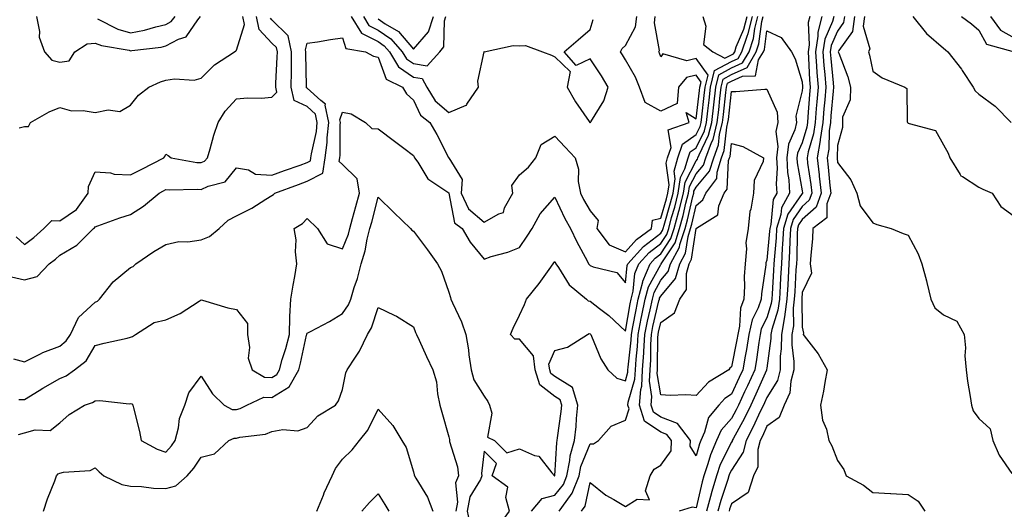
# Model space of a CAD drawing. Units: inches. Extents: x 1005443 to 1008083, y 7247738 to 7250378.
# Drawn here: x 1007187 to 1007465, y 7249012 to 7249151 of the extents above; entities that cross this region are included whole.
import ezdxf

# ---------------------------------------------------------------- set-up
doc = ezdxf.new("R2010")
doc.units = ezdxf.units.IN
doc.header["$MEASUREMENT"] = 0
doc.layers.add('Contour_10057247', color=7, linetype='Continuous', true_color=0x05239c)

msp = doc.modelspace()

# ---------------------------------------------------------------- linework, layer by layer
at = {"layer": 'Contour_10057247'}
for points in [[(1007184.34, 7249078.21, 2951), (1007188.05, 7249077.34, 2951), (1007191.61, 7249078.36, 2951), (1007195.04, 7249081.92, 2951), (1007196.77, 7249083.2, 2951), (1007198.05, 7249084.33, 2951), (1007202.82, 7249087.15, 2951), (1007207.52, 7249091.92, 2951), (1007207.86, 7249092.11, 2951), (1007208.05, 7249092.42, 2951), (1007208.8, 7249092.67, 2951), (1007215.02, 7249094.95, 2951), (1007218.05, 7249095.92, 2951), (1007221.73, 7249098.24, 2951), (1007226.14, 7249101.92, 2951), (1007227.4, 7249102.57, 2951), (1007228.05, 7249102.91, 2951), (1007228.96, 7249102.83, 2951), (1007236.97, 7249103, 2951), (1007238.05, 7249102.94, 2951), (1007240.01, 7249103.88, 2951), (1007244.83, 7249105.14, 2951), (1007248.05, 7249109.13, 2951), (1007251.44, 7249108.53, 2951), (1007253.4, 7249107.27, 2951), (1007258.05, 7249107.05, 2951), (1007261.62, 7249108.35, 2951), (1007266, 7249109.87, 2951), (1007268.05, 7249110.59, 2951), (1007268.92, 7249111.05, 2951), (1007269.07, 7249111.92, 2951), (1007269.22, 7249113.09, 2951), (1007270.62, 7249119.35, 2951), (1007270.88, 7249121.92, 2951), (1007270.39, 7249124.26, 2951), (1007268.05, 7249126.42, 2951), (1007264.32, 7249128.19, 2951), (1007263.47, 7249131.92, 2951), (1007263.55, 7249136.42, 2951), (1007263.53, 7249137.4, 2951), (1007263.6, 7249141.92, 2951), (1007262.61, 7249146.48, 2951), (1007258.05, 7249150.99, 2951), (1007257.6, 7249151.47, 2951)], [(1007184.96, 7249055.01, 2950), (1007188.05, 7249054.21, 2950), (1007192.56, 7249056.43, 2950), (1007193.19, 7249056.78, 2950), (1007198.05, 7249058.63, 2950), (1007199.85, 7249060.12, 2950), (1007201.09, 7249061.92, 2950), (1007203.27, 7249066.7, 2950), (1007208.05, 7249071.04, 2950), (1007208.66, 7249071.31, 2950), (1007209.23, 7249071.92, 2950), (1007213.12, 7249076.85, 2950), (1007218.05, 7249080.88, 2950), (1007218.82, 7249081.15, 2950), (1007219.57, 7249081.92, 2950), (1007224.61, 7249085.36, 2950), (1007228.05, 7249087.42, 2950), (1007231.73, 7249088.24, 2950), (1007234.27, 7249088.14, 2950), (1007238.05, 7249088.69, 2950), (1007240.34, 7249089.63, 2950), (1007243.09, 7249091.92, 2950), (1007245.66, 7249094.31, 2950), (1007248.05, 7249095.46, 2950), (1007252.34, 7249097.63, 2950), (1007256.31, 7249100.18, 2950), (1007258.05, 7249101.24, 2950), (1007258.46, 7249101.51, 2950), (1007258.85, 7249101.92, 2950), (1007265.56, 7249104.41, 2950), (1007268.05, 7249105.3, 2950), (1007272.42, 7249107.55, 2950), (1007273.14, 7249111.92, 2950), (1007273.69, 7249116.28, 2950), (1007273.7, 7249117.57, 2950), (1007274.15, 7249121.92, 2950), (1007273.13, 7249126.84, 2950), (1007273.21, 7249127.08, 2950), (1007271.87, 7249128.1, 2950), (1007268.05, 7249131.62, 2950), (1007267.84, 7249131.71, 2950), (1007267.8, 7249131.92, 2950), (1007267.81, 7249132.16, 2950), (1007267.61, 7249141.48, 2950), (1007267.61, 7249141.92, 2950), (1007267.49, 7249142.48, 2950), (1007268.05, 7249144.35, 2950), (1007270.89, 7249144.76, 2950), (1007274.57, 7249145.4, 2950), (1007278.05, 7249145.86, 2950), (1007278.95, 7249142.82, 2950), (1007284.53, 7249141.92, 2950), (1007286.79, 7249140.66, 2950), (1007288.05, 7249140.4, 2950), (1007290.35, 7249134.22, 2950), (1007294.94, 7249131.92, 2950), (1007296.15, 7249130.02, 2950), (1007298.05, 7249128.28, 2950), (1007300.11, 7249123.98, 2950), (1007302.71, 7249121.92, 2950), (1007304.66, 7249118.53, 2950), (1007307.96, 7249112.01, 2950), (1007308.01, 7249111.92, 2950), (1007308.02, 7249111.89, 2950), (1007308.05, 7249111.88, 2950), (1007311.89, 7249105.76, 2950), (1007311.58, 7249101.92, 2950), (1007313.61, 7249097.48, 2950), (1007318.05, 7249093.7, 2950), (1007322.21, 7249096.08, 2950), (1007323.56, 7249096.41, 2950), (1007323.85, 7249097.72, 2950), (1007326.19, 7249101.92, 2950), (1007325.87, 7249104.1, 2950), (1007328.05, 7249107.14, 2950), (1007330.67, 7249109.3, 2950), (1007332.74, 7249111.92, 2950), (1007334.25, 7249115.72, 2950), (1007338.05, 7249118.05, 2950), (1007341.05, 7249114.92, 2950), (1007343.82, 7249111.92, 2950), (1007344.82, 7249108.69, 2950), (1007344.71, 7249105.26, 2950), (1007345.31, 7249101.92, 2950), (1007346.22, 7249100.09, 2950), (1007348.05, 7249096.93, 2950), (1007350.32, 7249094.19, 2950), (1007349.92, 7249091.92, 2950), (1007353.46, 7249087.33, 2950), (1007358.05, 7249085.31, 2950), (1007361.16, 7249088.81, 2950), (1007365.42, 7249091.92, 2950), (1007365.72, 7249094.25, 2950), (1007368.05, 7249094.79, 2950), (1007369.65, 7249100.32, 2950), (1007370.05, 7249101.92, 2950), (1007370.39, 7249104.26, 2950), (1007369.54, 7249110.43, 2950), (1007369.97, 7249111.92, 2950), (1007370.99, 7249114.86, 2950), (1007370.17, 7249119.8, 2950), (1007376.12, 7249121.92, 2950), (1007375.22, 7249124.75, 2950), (1007378.05, 7249122.94, 2950), (1007379.03, 7249130.94, 2950), (1007379.13, 7249131.92, 2950), (1007379.49, 7249133.36, 2950), (1007378.05, 7249135.3, 2950), (1007375.35, 7249134.62, 2950), (1007373.08, 7249131.92, 2950), (1007372.66, 7249127.31, 2950), (1007368.05, 7249125.1, 2950), (1007363.67, 7249127.54, 2950), (1007361.99, 7249131.92, 2950), (1007360.88, 7249134.75, 2950), (1007358.05, 7249139.63, 2950), (1007357.2, 7249141.07, 2950), (1007356.64, 7249141.92, 2950), (1007357.11, 7249142.86, 2950), (1007358.05, 7249143.74, 2950), (1007360.93, 7249149.04, 2950), (1007361.32, 7249151.92, 2950)], [(1007185.72, 7249089.59, 2952), (1007188.05, 7249087.38, 2952), (1007190.64, 7249089.33, 2952), (1007193.5, 7249091.92, 2952), (1007195.78, 7249094.19, 2952), (1007198.05, 7249094.07, 2952), (1007202.72, 7249097.25, 2952), (1007206.09, 7249101.92, 2952), (1007206.15, 7249103.82, 2952), (1007208.05, 7249107.92, 2952), (1007212.33, 7249107.64, 2952), (1007213.39, 7249107.26, 2952), (1007218.05, 7249107.11, 2952), (1007221.22, 7249108.75, 2952), (1007227.49, 7249111.92, 2952), (1007227.69, 7249112.28, 2952), (1007228.05, 7249112.99, 2952), (1007228.67, 7249112.54, 2952), (1007229.49, 7249111.92, 2952), (1007236.77, 7249110.64, 2952), (1007238.05, 7249110.55, 2952), (1007238.97, 7249111, 2952), (1007239.78, 7249111.92, 2952), (1007240.55, 7249114.42, 2952), (1007241.64, 7249118.33, 2952), (1007242.85, 7249121.92, 2952), (1007244.81, 7249125.16, 2952), (1007248.05, 7249128.65, 2952), (1007251.08, 7249128.89, 2952), (1007254.97, 7249128.84, 2952), (1007258.05, 7249129.05, 2952), (1007259.46, 7249130.51, 2952), (1007259.14, 7249131.92, 2952), (1007259.15, 7249133.02, 2952), (1007259.55, 7249140.42, 2952), (1007259.57, 7249141.92, 2952), (1007259.3, 7249143.17, 2952), (1007258.05, 7249144.42, 2952), (1007254.4, 7249148.27, 2952), (1007253.67, 7249151.92, 2952)], [(1007186.34, 7249033.63, 2948), (1007188.05, 7249034.04, 2948), (1007191.02, 7249034.89, 2948), (1007195.26, 7249034.71, 2948), (1007198.05, 7249036.87, 2948), (1007200.69, 7249039.28, 2948), (1007205.02, 7249041.92, 2948), (1007207.31, 7249042.66, 2948), (1007208.05, 7249043.15, 2948), (1007209.37, 7249043.24, 2948), (1007217.66, 7249042.31, 2948), (1007218.05, 7249042.36, 2948), (1007218.39, 7249042.26, 2948), (1007218.65, 7249041.92, 2948), (1007218.83, 7249041.14, 2948), (1007220.54, 7249034.41, 2948), (1007221.08, 7249031.92, 2948), (1007225.58, 7249029.45, 2948), (1007228.05, 7249028.62, 2948), (1007229.59, 7249030.38, 2948), (1007230.7, 7249031.92, 2948), (1007231.61, 7249035.48, 2948), (1007231.84, 7249038.13, 2948), (1007233.39, 7249041.92, 2948), (1007234.54, 7249045.43, 2948), (1007238.05, 7249050.14, 2948), (1007241.26, 7249045.13, 2948), (1007244.51, 7249041.92, 2948), (1007246.83, 7249040.7, 2948), (1007248.05, 7249040.66, 2948), (1007249.04, 7249040.93, 2948), (1007250.93, 7249041.92, 2948), (1007255.77, 7249044.2, 2948), (1007258.05, 7249044.1, 2948), (1007262.88, 7249047.09, 2948), (1007265.62, 7249051.92, 2948), (1007266.16, 7249053.81, 2948), (1007267.85, 7249061.72, 2948), (1007267.9, 7249061.92, 2948), (1007267.9, 7249062.07, 2948), (1007268.05, 7249062.31, 2948), (1007268.91, 7249062.78, 2948), (1007274.34, 7249065.63, 2948), (1007278.05, 7249067.88, 2948), (1007279.69, 7249070.28, 2948), (1007280.38, 7249071.92, 2948), (1007281.33, 7249075.2, 2948), (1007282.22, 7249077.75, 2948), (1007283.24, 7249081.92, 2948), (1007284.4, 7249085.57, 2948), (1007284.99, 7249088.86, 2948), (1007285.78, 7249091.92, 2948), (1007286.26, 7249093.71, 2948), (1007288.05, 7249100.75, 2948), (1007292.53, 7249096.4, 2948), (1007297.24, 7249091.92, 2948), (1007297.61, 7249091.48, 2948), (1007298.05, 7249091.14, 2948), (1007302.01, 7249085.88, 2948), (1007304.91, 7249081.92, 2948), (1007305.98, 7249079.85, 2948), (1007308.05, 7249073.92, 2948), (1007308.54, 7249072.41, 2948), (1007308.67, 7249071.92, 2948), (1007309.12, 7249070.85, 2948), (1007311.66, 7249065.53, 2948), (1007312.89, 7249061.92, 2948), (1007313.69, 7249057.56, 2948), (1007313.79, 7249056.18, 2948), (1007314.44, 7249051.92, 2948), (1007315.2, 7249049.07, 2948), (1007318.05, 7249044.47, 2948), (1007319.09, 7249042.96, 2948), (1007319.57, 7249041.92, 2948), (1007320.29, 7249039.68, 2948), (1007318.99, 7249032.86, 2948), (1007321.01, 7249031.92, 2948), (1007324.51, 7249028.38, 2948), (1007328.05, 7249029.54, 2948), (1007332.32, 7249027.65, 2948), (1007333.58, 7249027.45, 2948), (1007337.2, 7249022.77, 2948), (1007337.94, 7249021.92, 2948), (1007338.02, 7249021.89, 2948), (1007338.05, 7249021.9, 2948), (1007338.06, 7249021.91, 2948), (1007338.6, 7249031.37, 2948), (1007338.74, 7249031.92, 2948), (1007338.83, 7249032.7, 2948), (1007339.85, 7249040.12, 2948), (1007340.03, 7249041.92, 2948), (1007339.55, 7249043.42, 2948), (1007338.05, 7249044.35, 2948), (1007333.82, 7249047.69, 2948), (1007332.55, 7249051.92, 2948), (1007332.03, 7249055.9, 2948), (1007328.05, 7249060.61, 2948), (1007326.73, 7249060.6, 2948), (1007325.51, 7249061.92, 2948), (1007326.25, 7249063.72, 2948), (1007328.05, 7249067.38, 2948), (1007329.53, 7249070.44, 2948), (1007330.03, 7249071.92, 2948), (1007333.64, 7249076.33, 2948), (1007336.46, 7249080.33, 2948), (1007337.61, 7249081.92, 2948), (1007337.79, 7249082.18, 2948), (1007338.05, 7249082.57, 2948), (1007338.26, 7249082.13, 2948), (1007338.36, 7249081.92, 2948), (1007339.09, 7249080.88, 2948), (1007342.1, 7249075.97, 2948), (1007347.04, 7249071.92, 2948), (1007347.54, 7249071.41, 2948), (1007348.05, 7249071.34, 2948), (1007350.68, 7249069.29, 2948), (1007353.37, 7249067.24, 2948), (1007358.05, 7249062.88, 2948), (1007359.41, 7249070.56, 2948), (1007359.69, 7249071.92, 2948), (1007360.28, 7249074.15, 2948), (1007360.76, 7249079.21, 2948), (1007361.88, 7249081.92, 2948), (1007364.81, 7249085.16, 2948), (1007368.05, 7249087.66, 2948), (1007369.75, 7249090.22, 2948), (1007370.3, 7249091.92, 2948), (1007371.12, 7249094.99, 2948), (1007371.99, 7249097.98, 2948), (1007372.98, 7249101.92, 2948), (1007373.63, 7249106.34, 2948), (1007374.9, 7249108.77, 2948), (1007375.81, 7249111.92, 2948), (1007376.39, 7249113.58, 2948), (1007378.05, 7249114.77, 2948), (1007380.38, 7249119.59, 2948), (1007380.98, 7249121.92, 2948), (1007381.36, 7249125.23, 2948), (1007381.73, 7249128.24, 2948), (1007382.15, 7249131.92, 2948), (1007383.3, 7249136.67, 2948), (1007388.05, 7249139.21, 2948), (1007389.91, 7249140.06, 2948), (1007391.01, 7249141.92, 2948), (1007392.45, 7249146.32, 2948), (1007392.82, 7249147.15, 2948), (1007393.98, 7249151.92, 2948)], [(1007186.45, 7249043.52, 2949), (1007188.05, 7249043.5, 2949), (1007192.22, 7249046.09, 2949), (1007193.24, 7249046.73, 2949), (1007198.05, 7249049.43, 2949), (1007199.79, 7249050.18, 2949), (1007202.19, 7249051.92, 2949), (1007205.48, 7249054.49, 2949), (1007208.05, 7249058.76, 2949), (1007210.54, 7249059.43, 2949), (1007217.04, 7249060.91, 2949), (1007218.05, 7249061.17, 2949), (1007218.61, 7249061.36, 2949), (1007219.39, 7249061.92, 2949), (1007224.69, 7249065.28, 2949), (1007228.05, 7249066.1, 2949), (1007232.1, 7249067.87, 2949), (1007237.46, 7249071.33, 2949), (1007238.05, 7249071.68, 2949), (1007238.36, 7249071.61, 2949), (1007245.57, 7249069.44, 2949), (1007248.05, 7249068.98, 2949), (1007251.17, 7249065.05, 2949), (1007251.09, 7249061.92, 2949), (1007251.7, 7249058.27, 2949), (1007251.31, 7249055.18, 2949), (1007252.47, 7249051.92, 2949), (1007255.97, 7249049.84, 2949), (1007258.05, 7249049.76, 2949), (1007259.39, 7249050.58, 2949), (1007260.14, 7249051.92, 2949), (1007260.97, 7249054.84, 2949), (1007261.99, 7249057.98, 2949), (1007262.98, 7249061.92, 2949), (1007263.07, 7249066.9, 2949), (1007263.12, 7249066.99, 2949), (1007263.4, 7249071.92, 2949), (1007264.07, 7249075.9, 2949), (1007264.49, 7249078.36, 2949), (1007265.08, 7249081.92, 2949), (1007264.71, 7249085.26, 2949), (1007264.87, 7249088.74, 2949), (1007264.35, 7249091.92, 2949), (1007266.67, 7249093.3, 2949), (1007268.05, 7249094.77, 2949), (1007270.9, 7249091.92, 2949), (1007273.7, 7249087.57, 2949), (1007278.05, 7249086.17, 2949), (1007279.68, 7249090.29, 2949), (1007280.1, 7249091.92, 2949), (1007280.86, 7249094.73, 2949), (1007281.82, 7249098.15, 2949), (1007282.82, 7249101.92, 2949), (1007282.13, 7249106, 2949), (1007278.05, 7249109.99, 2949), (1007277.04, 7249110.91, 2949), (1007277.21, 7249111.92, 2949), (1007277.31, 7249112.66, 2949), (1007277.36, 7249121.23, 2949), (1007277.42, 7249121.92, 2949), (1007277.26, 7249122.71, 2949), (1007278.05, 7249124.88, 2949), (1007280.49, 7249124.36, 2949), (1007284.53, 7249121.92, 2949), (1007286.32, 7249120.19, 2949), (1007288.05, 7249120.17, 2949), (1007292.73, 7249116.6, 2949), (1007295.36, 7249114.61, 2949), (1007298.05, 7249112.57, 2949), (1007298.29, 7249112.16, 2949), (1007298.42, 7249111.92, 2949), (1007299.32, 7249110.65, 2949), (1007302.13, 7249106, 2949), (1007307.8, 7249102.17, 2949), (1007308.05, 7249101.98, 2949), (1007308.07, 7249101.94, 2949), (1007308.07, 7249101.92, 2949), (1007308.09, 7249101.88, 2949), (1007309.68, 7249093.55, 2949), (1007311.87, 7249091.92, 2949), (1007314.14, 7249088.01, 2949), (1007318.05, 7249083.26, 2949), (1007320.07, 7249083.94, 2949), (1007324.79, 7249085.18, 2949), (1007328.05, 7249086.57, 2949), (1007330.24, 7249089.73, 2949), (1007331.68, 7249091.92, 2949), (1007333.91, 7249096.06, 2949), (1007338.05, 7249100.79, 2949), (1007340.9, 7249094.77, 2949), (1007342.48, 7249091.92, 2949), (1007344.3, 7249088.17, 2949), (1007347.19, 7249082.78, 2949), (1007347.64, 7249081.92, 2949), (1007347.81, 7249081.68, 2949), (1007348.05, 7249081.46, 2949), (1007348.91, 7249081.06, 2949), (1007355.58, 7249079.45, 2949), (1007358.05, 7249076.49, 2949), (1007358.52, 7249081.45, 2949), (1007358.71, 7249081.92, 2949), (1007363.16, 7249086.81, 2949), (1007368.05, 7249090.6, 2949), (1007368.58, 7249091.39, 2949), (1007368.74, 7249091.92, 2949), (1007369, 7249092.87, 2949), (1007370.81, 7249099.16, 2949), (1007371.52, 7249101.92, 2949), (1007372.1, 7249105.97, 2949), (1007371.8, 7249108.17, 2949), (1007372.89, 7249111.92, 2949), (1007374.21, 7249115.76, 2949), (1007378.05, 7249118.5, 2949), (1007379.17, 7249120.8, 2949), (1007379.45, 7249121.92, 2949), (1007379.63, 7249123.5, 2949), (1007380.37, 7249129.6, 2949), (1007380.65, 7249131.92, 2949), (1007381.48, 7249135.35, 2949), (1007378.05, 7249139.99, 2949), (1007375.46, 7249139.33, 2949), (1007368.6, 7249141.37, 2949), (1007368.05, 7249140.46, 2949), (1007367.71, 7249141.58, 2949), (1007367.53, 7249141.92, 2949), (1007367.65, 7249142.32, 2949), (1007366.24, 7249150.11, 2949), (1007366.48, 7249151.92, 2949)], [(1007186.51, 7249120.38, 2953), (1007188.05, 7249120.78, 2953), (1007189.19, 7249120.78, 2953), (1007189.7, 7249121.92, 2953), (1007194.99, 7249124.98, 2953), (1007198.05, 7249126.13, 2953), (1007201.35, 7249125.22, 2953), (1007204.62, 7249125.35, 2953), (1007208.05, 7249124.78, 2953), (1007211.67, 7249125.54, 2953), (1007214.96, 7249125.01, 2953), (1007218.05, 7249126.82, 2953), (1007220.33, 7249129.64, 2953), (1007223.2, 7249131.92, 2953), (1007226.54, 7249133.43, 2953), (1007228.05, 7249133.93, 2953), (1007230.44, 7249134.31, 2953), (1007236.04, 7249133.93, 2953), (1007238.05, 7249134.5, 2953), (1007241.77, 7249138.2, 2953), (1007247.47, 7249141.92, 2953), (1007247.81, 7249142.16, 2953), (1007248.05, 7249142.4, 2953), (1007250.28, 7249149.69, 2953), (1007249.84, 7249151.92, 2953)], [(1007191.42, 7249151.92, 2954), (1007192.25, 7249147.72, 2954), (1007192.19, 7249146.06, 2954), (1007193.69, 7249141.92, 2954), (1007195.73, 7249139.6, 2954), (1007198.05, 7249139.04, 2954), (1007200.63, 7249139.34, 2954), (1007202.29, 7249141.92, 2954), (1007205.78, 7249144.19, 2954), (1007208.05, 7249144.4, 2954), (1007209.81, 7249143.68, 2954), (1007217.61, 7249142.36, 2954), (1007218.05, 7249142.23, 2954), (1007218.43, 7249142.3, 2954), (1007226.69, 7249143.28, 2954), (1007228.05, 7249143.6, 2954), (1007231.61, 7249145.48, 2954), (1007233.81, 7249146.16, 2954), (1007237.07, 7249150.94, 2954), (1007237.85, 7249151.92, 2954)], [(1007208.69, 7249151.28, 2955), (1007214.45, 7249148.32, 2955), (1007218.05, 7249147.26, 2955), (1007221.95, 7249148.02, 2955), (1007225.15, 7249149.02, 2955), (1007228.05, 7249149.7, 2955), (1007229.5, 7249150.47, 2955), (1007230.66, 7249151.92, 2955)], [(1007280.49, 7249151.92, 2951), (1007283.36, 7249147.23, 2951), (1007288.05, 7249144.81, 2951), (1007289.78, 7249143.65, 2951), (1007291.3, 7249141.92, 2951), (1007293.81, 7249137.68, 2951), (1007298.05, 7249134.77, 2951), (1007300.52, 7249134.39, 2951), (1007301.85, 7249131.92, 2951), (1007304.2, 7249128.07, 2951), (1007308.05, 7249124.79, 2951), (1007312.98, 7249126.85, 2951), (1007313.12, 7249126.85, 2951), (1007313.21, 7249127.08, 2951), (1007316.52, 7249131.92, 2951), (1007316.34, 7249133.63, 2951), (1007318.04, 7249141.91, 2951), (1007318.03, 7249141.92, 2951), (1007318.04, 7249141.93, 2951), (1007318.05, 7249141.96, 2951), (1007318.08, 7249141.95, 2951), (1007326.29, 7249143.68, 2951), (1007328.05, 7249143.58, 2951), (1007329.8, 7249143.67, 2951), (1007334.63, 7249141.92, 2951), (1007337.15, 7249141.02, 2951), (1007338.05, 7249140.5, 2951), (1007342.46, 7249136.33, 2951), (1007341.59, 7249131.92, 2951), (1007343.92, 7249127.79, 2951), (1007347.81, 7249122.16, 2951), (1007347.96, 7249121.92, 2951), (1007348.01, 7249121.88, 2951), (1007348.05, 7249121.83, 2951), (1007348.11, 7249121.86, 2951), (1007348.14, 7249121.92, 2951), (1007348.24, 7249122.11, 2951), (1007351.93, 7249128.04, 2951), (1007353.17, 7249131.92, 2951), (1007351.24, 7249135.11, 2951), (1007348.05, 7249139.9, 2951), (1007344.16, 7249138.03, 2951), (1007340.68, 7249141.92, 2951), (1007344.68, 7249145.29, 2951), (1007348.05, 7249148.21, 2951), (1007348.92, 7249151.05, 2951)], [(1007283.91, 7249151.92, 2952), (1007285.48, 7249149.35, 2952), (1007288.05, 7249148.03, 2952), (1007291.7, 7249145.57, 2952), (1007294.92, 7249141.92, 2952), (1007296.09, 7249139.96, 2952), (1007298.05, 7249138.61, 2952), (1007301.97, 7249138, 2952), (1007305.52, 7249141.92, 2952), (1007306.63, 7249143.34, 2952), (1007306.84, 7249150.71, 2952), (1007307.22, 7249151.92, 2952)], [(1007288.05, 7249151.25, 2953), (1007290.12, 7249149.85, 2953), (1007293.82, 7249147.69, 2953), (1007298.05, 7249142.68, 2953), (1007302.37, 7249147.6, 2953), (1007303.74, 7249151.92, 2953)], [(1007331.48, 7249011.92, 2947), (1007334.5, 7249015.47, 2947), (1007338.05, 7249016.38, 2947), (1007340.52, 7249019.45, 2947), (1007341.5, 7249021.92, 2947), (1007342.33, 7249026.2, 2947), (1007342.41, 7249027.56, 2947), (1007343.63, 7249031.92, 2947), (1007344.07, 7249035.9, 2947), (1007344.24, 7249038.11, 2947), (1007344.63, 7249041.92, 2947), (1007343.04, 7249046.91, 2947), (1007338.05, 7249049.97, 2947), (1007336.96, 7249050.83, 2947), (1007336.63, 7249051.92, 2947), (1007336.42, 7249053.55, 2947), (1007338.05, 7249057.39, 2947), (1007341.66, 7249058.31, 2947), (1007347.34, 7249061.92, 2947), (1007347.82, 7249062.15, 2947), (1007348.05, 7249062.13, 2947), (1007348.17, 7249062.04, 2947), (1007348.28, 7249061.92, 2947), (1007348.5, 7249061.47, 2947), (1007351.14, 7249055.01, 2947), (1007353.1, 7249051.92, 2947), (1007355.66, 7249049.53, 2947), (1007358.05, 7249048.81, 2947), (1007358.74, 7249051.23, 2947), (1007358.78, 7249051.92, 2947), (1007358.83, 7249052.7, 2947), (1007359.67, 7249060.3, 2947), (1007359.76, 7249061.92, 2947), (1007360.19, 7249064.06, 2947), (1007361.05, 7249068.92, 2947), (1007361.68, 7249071.92, 2947), (1007362.97, 7249076.84, 2947), (1007362.98, 7249076.99, 2947), (1007365.03, 7249081.92, 2947), (1007366.47, 7249083.5, 2947), (1007368.05, 7249084.72, 2947), (1007370.92, 7249089.05, 2947), (1007371.85, 7249091.92, 2947), (1007373.16, 7249096.81, 2947), (1007373.23, 7249097.1, 2947), (1007374.45, 7249101.92, 2947), (1007374.91, 7249105.06, 2947), (1007378.05, 7249111.05, 2947), (1007378.44, 7249111.53, 2947), (1007378.57, 7249111.92, 2947), (1007378.87, 7249112.74, 2947), (1007381.6, 7249118.37, 2947), (1007382.5, 7249121.92, 2947), (1007383.08, 7249126.89, 2947), (1007383.09, 7249126.96, 2947), (1007383.67, 7249131.92, 2947), (1007384.52, 7249135.45, 2947), (1007388.05, 7249137.35, 2947), (1007391.17, 7249138.8, 2947), (1007393.05, 7249141.92, 2947), (1007394.28, 7249145.69, 2947), (1007394.67, 7249148.54, 2947), (1007395.49, 7249151.92, 2947)], [(1007339.27, 7249011.92, 2946), (1007342.48, 7249016.35, 2946), (1007342.99, 7249016.98, 2946), (1007344.92, 7249021.92, 2946), (1007345.43, 7249024.54, 2946), (1007348.05, 7249031, 2946), (1007349.01, 7249030.96, 2946), (1007350.44, 7249031.92, 2946), (1007354.01, 7249035.96, 2946), (1007358.05, 7249037.63, 2946), (1007359.09, 7249040.88, 2946), (1007358.77, 7249041.92, 2946), (1007358.84, 7249042.71, 2946), (1007360.73, 7249049.24, 2946), (1007360.86, 7249051.92, 2946), (1007361.05, 7249054.92, 2946), (1007361.45, 7249058.52, 2946), (1007361.63, 7249061.92, 2946), (1007362.53, 7249066.4, 2946), (1007362.69, 7249067.28, 2946), (1007363.67, 7249071.92, 2946), (1007364.58, 7249075.39, 2946), (1007368.05, 7249081.71, 2946), (1007368.15, 7249081.82, 2946), (1007368.18, 7249081.92, 2946), (1007368.32, 7249082.19, 2946), (1007372.09, 7249087.88, 2946), (1007373.39, 7249091.92, 2946), (1007374.38, 7249095.59, 2946), (1007375.18, 7249099.05, 2946), (1007375.91, 7249101.92, 2946), (1007376.17, 7249103.8, 2946), (1007378.05, 7249107.35, 2946), (1007380.14, 7249109.83, 2946), (1007380.8, 7249111.92, 2946), (1007382.41, 7249116.28, 2946), (1007382.83, 7249117.14, 2946), (1007384.03, 7249121.92, 2946), (1007384.45, 7249125.52, 2946), (1007384.8, 7249128.67, 2946), (1007385.17, 7249131.92, 2946), (1007385.74, 7249134.23, 2946), (1007388.05, 7249135.48, 2946), (1007392.45, 7249137.52, 2946), (1007395.08, 7249141.92, 2946), (1007395.82, 7249144.15, 2946), (1007396.67, 7249150.54, 2946), (1007397.01, 7249151.92, 2946)], [(1007379.97, 7249151.92, 2949), (1007380.8, 7249149.17, 2949), (1007380.16, 7249144.03, 2949), (1007382.82, 7249141.92, 2949), (1007386.22, 7249140.09, 2949), (1007388.05, 7249141.08, 2949), (1007388.63, 7249141.34, 2949), (1007388.97, 7249141.92, 2949), (1007389.43, 7249143.3, 2949), (1007391.59, 7249148.38, 2949), (1007392.46, 7249151.92, 2949)], [(1007410.18, 7249151.92, 2946), (1007409.75, 7249150.22, 2946), (1007410.03, 7249143.9, 2946), (1007409.73, 7249141.92, 2946), (1007409.87, 7249140.1, 2946), (1007410.17, 7249134.04, 2946), (1007410.34, 7249131.92, 2946), (1007410.16, 7249129.81, 2946), (1007409.68, 7249123.55, 2946), (1007409.54, 7249121.92, 2946), (1007409.36, 7249120.61, 2946), (1007408.05, 7249116.2, 2946), (1007406.73, 7249113.24, 2946), (1007406.58, 7249111.92, 2946), (1007406.64, 7249110.51, 2946), (1007408.05, 7249102.57, 2946), (1007408.14, 7249102.01, 2946), (1007408.15, 7249101.92, 2946), (1007408.12, 7249101.85, 2946), (1007408.05, 7249101.78, 2946), (1007404.01, 7249095.96, 2946), (1007402.8, 7249091.92, 2946), (1007402.54, 7249087.43, 2946), (1007402.43, 7249086.3, 2946), (1007402.18, 7249081.92, 2946), (1007401.96, 7249078.01, 2946), (1007401.82, 7249075.69, 2946), (1007401.6, 7249071.92, 2946), (1007401.2, 7249068.77, 2946), (1007399.48, 7249063.35, 2946), (1007399.22, 7249061.92, 2946), (1007399.21, 7249060.76, 2946), (1007398.05, 7249052.34, 2946), (1007398, 7249051.97, 2946), (1007397.99, 7249051.92, 2946), (1007397.94, 7249051.81, 2946), (1007394.99, 7249044.98, 2946), (1007393.57, 7249041.92, 2946), (1007391.78, 7249038.19, 2946), (1007388.54, 7249032.41, 2946), (1007388.27, 7249031.92, 2946), (1007388.24, 7249031.73, 2946), (1007388.05, 7249031.46, 2946), (1007384.88, 7249025.09, 2946), (1007383.8, 7249021.92, 2946), (1007382.47, 7249017.5, 2946), (1007382.13, 7249016, 2946), (1007381.03, 7249011.92, 2946)], [(1007413.59, 7249151.92, 2947), (1007412.46, 7249147.51, 2947), (1007412.52, 7249146.39, 2947), (1007411.82, 7249141.92, 2947), (1007412.13, 7249137.84, 2947), (1007412.22, 7249136.09, 2947), (1007412.54, 7249131.92, 2947), (1007412.19, 7249127.78, 2947), (1007412.05, 7249125.92, 2947), (1007411.71, 7249121.92, 2947), (1007411.25, 7249118.72, 2947), (1007409.74, 7249113.61, 2947), (1007409.43, 7249111.92, 2947), (1007409.61, 7249110.36, 2947), (1007410.52, 7249104.39, 2947), (1007410.8, 7249101.92, 2947), (1007410.07, 7249099.9, 2947), (1007408.05, 7249098.1, 2947), (1007405.52, 7249094.45, 2947), (1007404.76, 7249091.92, 2947), (1007404.56, 7249088.43, 2947), (1007404.51, 7249085.46, 2947), (1007404.29, 7249081.92, 2947), (1007404.07, 7249077.94, 2947), (1007403.96, 7249076.01, 2947), (1007403.72, 7249071.92, 2947), (1007403.08, 7249066.95, 2947), (1007403.08, 7249066.89, 2947), (1007402.17, 7249061.92, 2947), (1007402.15, 7249057.82, 2947), (1007401.86, 7249055.73, 2947), (1007401.82, 7249051.92, 2947), (1007401.04, 7249048.93, 2947), (1007398.05, 7249044.09, 2947), (1007397.4, 7249042.57, 2947), (1007397.09, 7249041.92, 2947), (1007396.2, 7249040.07, 2947), (1007394.24, 7249035.73, 2947), (1007392.2, 7249031.92, 2947), (1007391.38, 7249028.59, 2947), (1007388.05, 7249023.52, 2947), (1007387.52, 7249022.45, 2947), (1007387.34, 7249021.92, 2947), (1007387.03, 7249020.9, 2947), (1007385.03, 7249014.94, 2947), (1007384.21, 7249011.92, 2947)], [(1007416.99, 7249151.92, 2948), (1007416.63, 7249150.5, 2948), (1007414.48, 7249145.49, 2948), (1007413.92, 7249141.92, 2948), (1007414.2, 7249138.07, 2948), (1007414.48, 7249135.49, 2948), (1007414.76, 7249131.92, 2948), (1007414.45, 7249128.32, 2948), (1007414.21, 7249125.76, 2948), (1007413.88, 7249121.92, 2948), (1007413.19, 7249117.06, 2948), (1007413.18, 7249116.79, 2948), (1007412.26, 7249111.92, 2948), (1007412.84, 7249107.13, 2948), (1007412.9, 7249106.77, 2948), (1007413.46, 7249101.92, 2948), (1007412.02, 7249097.95, 2948), (1007408.05, 7249094.42, 2948), (1007407.02, 7249092.95, 2948), (1007406.71, 7249091.92, 2948), (1007406.64, 7249090.51, 2948), (1007406.51, 7249083.46, 2948), (1007406.41, 7249081.92, 2948), (1007406.31, 7249080.18, 2948), (1007405.95, 7249074.02, 2948), (1007405.83, 7249071.92, 2948), (1007405.5, 7249069.37, 2948), (1007405.58, 7249064.39, 2948), (1007405.13, 7249061.92, 2948), (1007405.11, 7249058.98, 2948), (1007405.69, 7249054.28, 2948), (1007405.67, 7249051.92, 2948), (1007404.81, 7249048.68, 2948), (1007404.61, 7249045.36, 2948), (1007403.01, 7249041.92, 2948), (1007401.52, 7249038.45, 2948), (1007398.05, 7249035.93, 2948), (1007396.8, 7249033.17, 2948), (1007396.14, 7249031.92, 2948), (1007395.5, 7249029.37, 2948), (1007395.52, 7249024.45, 2948), (1007394.28, 7249021.92, 2948), (1007392.82, 7249017.15, 2948), (1007388.05, 7249013.95, 2948), (1007387.54, 7249012.43, 2948), (1007387.41, 7249011.92, 2948)], [(1007419.99, 7249151.92, 2949), (1007419.77, 7249150.2, 2949), (1007418.05, 7249147.78, 2949), (1007416.28, 7249143.69, 2949), (1007416.01, 7249141.92, 2949), (1007416.16, 7249140.03, 2949), (1007416.87, 7249133.1, 2949), (1007416.97, 7249131.92, 2949), (1007416.87, 7249130.74, 2949), (1007416.21, 7249123.76, 2949), (1007416.06, 7249121.92, 2949), (1007415.72, 7249119.59, 2949), (1007415.56, 7249114.41, 2949), (1007415.09, 7249111.92, 2949), (1007415.41, 7249109.28, 2949), (1007415.87, 7249104.1, 2949), (1007416.13, 7249101.92, 2949), (1007415.03, 7249098.9, 2949), (1007415.02, 7249094.95, 2949), (1007411.11, 7249091.92, 2949), (1007410.95, 7249089.02, 2949), (1007410.51, 7249084.38, 2949), (1007410.36, 7249081.92, 2949), (1007410.68, 7249079.29, 2949), (1007408.05, 7249073.76, 2949), (1007407.95, 7249072.02, 2949), (1007407.94, 7249071.92, 2949), (1007407.92, 7249071.79, 2949), (1007408.05, 7249064.02, 2949), (1007408.42, 7249062.29, 2949), (1007408.37, 7249061.92, 2949), (1007409.29, 7249060.68, 2949), (1007412.56, 7249056.43, 2949), (1007415.16, 7249051.92, 2949), (1007414.49, 7249048.36, 2949), (1007414.09, 7249045.88, 2949), (1007413.28, 7249041.92, 2949), (1007413.81, 7249037.68, 2949), (1007414.9, 7249035.07, 2949), (1007415.56, 7249031.92, 2949), (1007416.48, 7249030.35, 2949), (1007418.05, 7249026.22, 2949), (1007419.8, 7249023.67, 2949), (1007420.52, 7249021.92, 2949), (1007425.42, 7249019.29, 2949), (1007428.05, 7249017.18, 2949), (1007433.01, 7249016.88, 2949), (1007433.1, 7249016.87, 2949), (1007438.05, 7249016.58, 2949), (1007440.85, 7249014.72, 2949), (1007442.8, 7249011.92, 2949)], [(1007422.83, 7249151.92, 2950), (1007422.26, 7249147.71, 2950), (1007418.44, 7249142.31, 2950), (1007418.28, 7249141.92, 2950), (1007418.39, 7249141.58, 2950), (1007420.94, 7249134.81, 2950), (1007421.71, 7249131.92, 2950), (1007421.67, 7249128.3, 2950), (1007419.51, 7249123.38, 2950), (1007419.48, 7249121.92, 2950), (1007419.46, 7249120.51, 2950), (1007418.05, 7249115.43, 2950), (1007417.94, 7249112.03, 2950), (1007417.92, 7249111.92, 2950), (1007417.94, 7249111.81, 2950), (1007418.05, 7249110.55, 2950), (1007421.79, 7249105.66, 2950), (1007423.5, 7249101.92, 2950), (1007424.46, 7249098.33, 2950), (1007428.05, 7249093.54, 2950), (1007429.17, 7249093.04, 2950), (1007433.26, 7249091.92, 2950), (1007436.65, 7249090.52, 2950), (1007438.05, 7249090.03, 2950), (1007440.87, 7249084.74, 2950), (1007441.93, 7249081.92, 2950), (1007443.25, 7249077.12, 2950), (1007443.32, 7249076.65, 2950), (1007444.42, 7249071.92, 2950), (1007445.57, 7249069.44, 2950), (1007448.05, 7249067.45, 2950), (1007451.79, 7249065.66, 2950), (1007453.87, 7249061.92, 2950), (1007454.23, 7249058.1, 2950), (1007454.12, 7249055.85, 2950), (1007454.42, 7249051.92, 2950), (1007454.79, 7249048.66, 2950), (1007455.62, 7249044.35, 2950), (1007455.94, 7249041.92, 2950), (1007456.42, 7249040.29, 2950), (1007458.05, 7249038.15, 2950), (1007461.29, 7249035.16, 2950), (1007462.01, 7249031.92, 2950), (1007463.84, 7249027.71, 2950), (1007467.41, 7249022.56, 2950)], [(1007425.66, 7249151.92, 2951), (1007425.28, 7249149.15, 2951), (1007427.19, 7249142.78, 2951), (1007426.84, 7249141.92, 2951), (1007427.13, 7249141, 2951), (1007428.05, 7249136.49, 2951), (1007430.72, 7249134.59, 2951), (1007437.1, 7249131.92, 2951), (1007437.67, 7249131.54, 2951), (1007437.73, 7249122.24, 2951), (1007437.85, 7249121.92, 2951), (1007437.93, 7249121.8, 2951), (1007438.05, 7249121.76, 2951), (1007438.37, 7249121.6, 2951), (1007445.79, 7249119.66, 2951), (1007448.05, 7249115.63, 2951), (1007449.33, 7249113.2, 2951), (1007449.88, 7249111.92, 2951), (1007452.74, 7249107.23, 2951), (1007452.91, 7249106.78, 2951), (1007453.38, 7249106.59, 2951), (1007458.05, 7249103.64, 2951), (1007459.21, 7249103.08, 2951), (1007461.82, 7249101.92, 2951), (1007464.24, 7249098.11, 2951), (1007468.05, 7249095.42, 2951)], [(1007439.41, 7249151.92, 2952), (1007443.23, 7249147.1, 2952), (1007448.05, 7249142.93, 2952), (1007448.62, 7249142.49, 2952), (1007449.28, 7249141.92, 2952), (1007453.13, 7249137, 2952), (1007453.37, 7249136.6, 2952), (1007456.41, 7249131.92, 2952), (1007457.01, 7249130.88, 2952), (1007458.05, 7249129.98, 2952), (1007462.65, 7249126.52, 2952), (1007467.18, 7249121.92, 2952)], [(1007453.17, 7249151.92, 2953), (1007455.93, 7249149.8, 2953), (1007458.05, 7249148.02, 2953), (1007460.2, 7249144.07, 2953), (1007468.05, 7249141.91, 2953)], [(1007461.3, 7249151.92, 2954), (1007464.14, 7249148.01, 2954), (1007468.05, 7249145.93, 2954)], [(1007345.62, 7249011.92, 2945), (1007346.64, 7249013.33, 2945), (1007348.05, 7249020.03, 2945), (1007352.53, 7249016.4, 2945), (1007354.81, 7249015.16, 2945), (1007358.05, 7249013.21, 2945), (1007361.39, 7249015.26, 2945), (1007364.89, 7249015.08, 2945), (1007363.77, 7249017.64, 2945), (1007365.03, 7249021.92, 2945), (1007366.17, 7249023.8, 2945), (1007368.05, 7249024.9, 2945), (1007370.98, 7249028.99, 2945), (1007371.08, 7249031.92, 2945), (1007369.77, 7249033.64, 2945), (1007368.05, 7249034.29, 2945), (1007363.48, 7249037.35, 2945), (1007362.07, 7249041.92, 2945), (1007362.42, 7249046.3, 2945), (1007362.71, 7249047.26, 2945), (1007362.93, 7249051.92, 2945), (1007363.24, 7249056.73, 2945), (1007363.25, 7249057.12, 2945), (1007363.52, 7249061.92, 2945), (1007364.27, 7249065.7, 2945), (1007365.02, 7249068.89, 2945), (1007365.67, 7249071.92, 2945), (1007366.17, 7249073.8, 2945), (1007368.05, 7249077.25, 2945), (1007370.19, 7249079.78, 2945), (1007370.81, 7249081.92, 2945), (1007373.37, 7249086.6, 2945), (1007373.48, 7249087.35, 2945), (1007374.94, 7249091.92, 2945), (1007375.6, 7249094.37, 2945), (1007377.14, 7249101.01, 2945), (1007377.38, 7249101.92, 2945), (1007377.45, 7249102.52, 2945), (1007378.05, 7249103.64, 2945), (1007381.83, 7249108.14, 2945), (1007383.04, 7249111.92, 2945), (1007384.39, 7249115.58, 2945), (1007384.71, 7249118.58, 2945), (1007385.55, 7249121.92, 2945), (1007385.81, 7249124.16, 2945), (1007386.5, 7249130.37, 2945), (1007386.68, 7249131.92, 2945), (1007386.95, 7249133.02, 2945), (1007388.05, 7249133.62, 2945), (1007391.2, 7249135.07, 2945), (1007394.83, 7249135.14, 2945), (1007395.75, 7249139.62, 2945), (1007397.12, 7249141.92, 2945), (1007397.36, 7249142.61, 2945), (1007398.05, 7249147.83, 2945), (1007402.08, 7249145.95, 2945), (1007405, 7249141.92, 2945), (1007406.11, 7249139.98, 2945), (1007408.05, 7249133.42, 2945), (1007408.12, 7249131.99, 2945), (1007408.13, 7249131.92, 2945), (1007408.12, 7249131.85, 2945), (1007408.05, 7249130.9, 2945), (1007406.28, 7249123.69, 2945), (1007406.42, 7249121.92, 2945), (1007405.97, 7249119.84, 2945), (1007404.16, 7249115.81, 2945), (1007403.7, 7249111.92, 2945), (1007403.91, 7249107.78, 2945), (1007404.28, 7249105.69, 2945), (1007404.51, 7249101.92, 2945), (1007402.19, 7249097.78, 2945), (1007402.02, 7249095.89, 2945), (1007400.83, 7249091.92, 2945), (1007400.69, 7249089.28, 2945), (1007400.19, 7249084.06, 2945), (1007400.06, 7249081.92, 2945), (1007399.95, 7249080.02, 2945), (1007399.58, 7249073.45, 2945), (1007399.5, 7249071.92, 2945), (1007399.33, 7249070.64, 2945), (1007398.05, 7249066.61, 2945), (1007396.49, 7249063.48, 2945), (1007396.15, 7249061.92, 2945), (1007395.77, 7249059.64, 2945), (1007395.13, 7249054.84, 2945), (1007394.62, 7249051.92, 2945), (1007392.6, 7249047.37, 2945), (1007391.78, 7249045.65, 2945), (1007390.05, 7249041.92, 2945), (1007389.4, 7249040.57, 2945), (1007388.05, 7249038.16, 2945), (1007385.13, 7249034.84, 2945), (1007383.84, 7249031.92, 2945), (1007382.09, 7249027.88, 2945), (1007381.41, 7249025.28, 2945), (1007380.26, 7249021.92, 2945), (1007379.75, 7249020.22, 2945), (1007378.05, 7249012.85, 2945), (1007376.92, 7249013.05, 2945), (1007373.26, 7249011.92, 2945)], [(1007193.4, 7249011.92, 2947), (1007194.57, 7249015.4, 2947), (1007196.59, 7249020.46, 2947), (1007197.13, 7249021.92, 2947), (1007197.53, 7249022.44, 2947), (1007198.05, 7249022.62, 2947), (1007199.03, 7249022.9, 2947), (1007206.57, 7249023.4, 2947), (1007208.05, 7249024.17, 2947), (1007209.16, 7249023.03, 2947), (1007210.5, 7249021.92, 2947), (1007215.57, 7249019.44, 2947), (1007218.05, 7249018.95, 2947), (1007221.11, 7249018.86, 2947), (1007224.55, 7249018.42, 2947), (1007228.05, 7249018.35, 2947), (1007230.88, 7249019.09, 2947), (1007234.05, 7249021.92, 2947), (1007235.9, 7249024.07, 2947), (1007238.05, 7249027.19, 2947), (1007241.83, 7249028.14, 2947), (1007245.83, 7249031.92, 2947), (1007247.37, 7249032.6, 2947), (1007248.05, 7249032.58, 2947), (1007248.96, 7249032.83, 2947), (1007256.25, 7249033.72, 2947), (1007258.05, 7249034.45, 2947), (1007261.15, 7249035.02, 2947), (1007265.37, 7249034.6, 2947), (1007268.05, 7249035.6, 2947), (1007271.07, 7249038.9, 2947), (1007276.01, 7249041.92, 2947), (1007276.86, 7249043.11, 2947), (1007278.05, 7249046.33, 2947), (1007278.96, 7249051.01, 2947), (1007279.36, 7249051.92, 2947), (1007281.64, 7249055.51, 2947), (1007282.79, 7249057.18, 2947), (1007285.03, 7249061.92, 2947), (1007286.17, 7249063.8, 2947), (1007288.05, 7249069.51, 2947), (1007292.61, 7249067.36, 2947), (1007293.25, 7249067.12, 2947), (1007298.05, 7249064.06, 2947), (1007298.63, 7249062.5, 2947), (1007298.94, 7249061.92, 2947), (1007299.69, 7249060.28, 2947), (1007301.8, 7249055.67, 2947), (1007303.54, 7249051.92, 2947), (1007304.61, 7249048.48, 2947), (1007304.88, 7249045.09, 2947), (1007305.57, 7249041.92, 2947), (1007306.09, 7249039.96, 2947), (1007308.05, 7249032.93, 2947), (1007308.27, 7249032.14, 2947), (1007308.28, 7249031.92, 2947), (1007308.32, 7249031.65, 2947), (1007310.58, 7249024.45, 2947), (1007310.78, 7249021.92, 2947), (1007310.02, 7249019.95, 2947), (1007310.54, 7249014.41, 2947), (1007310.07, 7249011.92, 2947)], [(1007270.74, 7249011.92, 2946), (1007272.59, 7249016.46, 2946), (1007272.84, 7249017.13, 2946), (1007275.08, 7249021.92, 2946), (1007276.02, 7249023.95, 2946), (1007278.05, 7249026.58, 2946), (1007280.71, 7249029.26, 2946), (1007282.8, 7249031.92, 2946), (1007285.15, 7249034.82, 2946), (1007288.05, 7249040.75, 2946), (1007292.29, 7249036.16, 2946), (1007294.82, 7249031.92, 2946), (1007296.06, 7249029.93, 2946), (1007298.05, 7249023.07, 2946), (1007298.27, 7249022.14, 2946), (1007298.38, 7249021.92, 2946), (1007298.77, 7249021.2, 2946), (1007302.01, 7249015.88, 2946), (1007303.57, 7249011.92, 2946)], [(1007283.43, 7249011.92, 2945), (1007285.66, 7249014.31, 2945), (1007288.05, 7249016.79, 2945), (1007289.95, 7249013.82, 2945), (1007291.1, 7249011.92, 2945)]]:
    msp.add_polyline3d(points, dxfattribs=at)
for points in [[(1007378.05, 7249027.52, 2944), (1007376.4, 7249030.27, 2944), (1007376.46, 7249031.92, 2944), (1007372.82, 7249036.69, 2944), (1007368.05, 7249038.51, 2944), (1007366.01, 7249039.88, 2944), (1007365.37, 7249041.92, 2944), (1007365.57, 7249044.4, 2944), (1007364.86, 7249048.73, 2944), (1007365.01, 7249051.92, 2944), (1007365.2, 7249054.77, 2944), (1007365.23, 7249059.1, 2944), (1007365.39, 7249061.92, 2944), (1007365.83, 7249064.14, 2944), (1007367.55, 7249071.42, 2944), (1007367.66, 7249071.92, 2944), (1007367.74, 7249072.23, 2944), (1007368.05, 7249072.79, 2944), (1007372.24, 7249077.73, 2944), (1007373.45, 7249081.92, 2944), (1007375.07, 7249084.9, 2944), (1007375.76, 7249089.63, 2944), (1007376.5, 7249091.92, 2944), (1007376.83, 7249093.14, 2944), (1007378.05, 7249098.43, 2944), (1007379.99, 7249099.98, 2944), (1007380.83, 7249101.92, 2944), (1007383.89, 7249106.08, 2944), (1007383.98, 7249107.85, 2944), (1007385.27, 7249111.92, 2944), (1007386.02, 7249113.95, 2944), (1007386.75, 7249120.62, 2944), (1007387.07, 7249121.92, 2944), (1007387.18, 7249122.79, 2944), (1007388.05, 7249130.67, 2944), (1007389.29, 7249130.68, 2944), (1007397.45, 7249131.32, 2944), (1007398.05, 7249131.32, 2944), (1007400.96, 7249124.83, 2944), (1007401.17, 7249121.92, 2944), (1007400.62, 7249119.35, 2944), (1007401.21, 7249115.08, 2944), (1007400.84, 7249111.92, 2944), (1007400.99, 7249108.98, 2944), (1007400.69, 7249104.56, 2944), (1007400.85, 7249101.92, 2944), (1007399.85, 7249100.12, 2944), (1007399.22, 7249093.09, 2944), (1007398.87, 7249091.92, 2944), (1007398.82, 7249091.15, 2944), (1007398.05, 7249082.97, 2944), (1007397.79, 7249082.18, 2944), (1007397.76, 7249081.92, 2944), (1007397.74, 7249081.61, 2944), (1007396.57, 7249073.4, 2944), (1007396.48, 7249071.92, 2944), (1007395.63, 7249069.5, 2944), (1007393.91, 7249066.06, 2944), (1007392.99, 7249061.92, 2944), (1007392.3, 7249057.67, 2944), (1007391.93, 7249055.8, 2944), (1007391.25, 7249051.92, 2944), (1007390.27, 7249049.7, 2944), (1007388.05, 7249045.05, 2944), (1007386.18, 7249043.79, 2944), (1007384.45, 7249041.92, 2944), (1007381.56, 7249038.41, 2944), (1007380.42, 7249034.29, 2944), (1007379.37, 7249031.92, 2944), (1007378.97, 7249031, 2944)], [(1007378.05, 7249044.63, 2943), (1007375.14, 7249044.83, 2943), (1007370.73, 7249044.6, 2943), (1007368.05, 7249044.85, 2943), (1007367.04, 7249050.91, 2943), (1007367.09, 7249051.92, 2943), (1007367.15, 7249052.82, 2943), (1007367.22, 7249061.09, 2943), (1007367.27, 7249061.92, 2943), (1007367.4, 7249062.57, 2943), (1007368.05, 7249065.33, 2943), (1007371.91, 7249068.06, 2943), (1007373.42, 7249071.92, 2943), (1007375.37, 7249074.6, 2943), (1007375.29, 7249079.16, 2943), (1007376.09, 7249081.92, 2943), (1007376.78, 7249083.19, 2943), (1007378.04, 7249091.91, 2943), (1007378.05, 7249091.93, 2943), (1007378.12, 7249091.99, 2943), (1007384.21, 7249095.76, 2943), (1007384.47, 7249098.34, 2943), (1007386.01, 7249101.92, 2943), (1007386.88, 7249103.09, 2943), (1007387.25, 7249111.12, 2943), (1007387.5, 7249111.92, 2943), (1007387.65, 7249112.32, 2943), (1007388.05, 7249115.96, 2943), (1007391.26, 7249115.13, 2943), (1007397.11, 7249111.92, 2943), (1007397, 7249110.87, 2943), (1007394.5, 7249105.47, 2943), (1007394.32, 7249101.92, 2943), (1007393.51, 7249097.38, 2943), (1007393.25, 7249096.72, 2943), (1007392.75, 7249091.92, 2943), (1007392.15, 7249087.82, 2943), (1007392.32, 7249086.19, 2943), (1007391.92, 7249081.92, 2943), (1007391.67, 7249078.3, 2943), (1007391.72, 7249075.59, 2943), (1007391.51, 7249071.92, 2943), (1007390.61, 7249069.36, 2943), (1007390.35, 7249064.22, 2943), (1007389.84, 7249061.92, 2943), (1007389.58, 7249060.39, 2943), (1007388.05, 7249052.71, 2943), (1007387.56, 7249052.41, 2943), (1007387.33, 7249051.92, 2943), (1007381.52, 7249048.45, 2943)], [(1007318.05, 7248999.4, 2948), (1007319.01, 7249000.96, 2948), (1007319.58, 7249001.92, 2948), (1007321.09, 7249004.96, 2948), (1007322.22, 7249007.75, 2948), (1007325.22, 7249011.92, 2948), (1007324.17, 7249015.8, 2948), (1007324.81, 7249018.68, 2948), (1007320.37, 7249021.92, 2948), (1007321.56, 7249025.43, 2948), (1007318.05, 7249028.89, 2948), (1007317.37, 7249022.6, 2948), (1007317.42, 7249021.92, 2948), (1007317.03, 7249020.9, 2948), (1007314.06, 7249015.91, 2948), (1007313.3, 7249011.92, 2948), (1007314.1, 7249007.97, 2948), (1007315.37, 7249004.6, 2948), (1007316.1, 7249001.92, 2948), (1007316.48, 7249000.35, 2948)]]:
    msp.add_polyline3d(points, close=True, dxfattribs=at)

doc.saveas('drawing.dxf')
